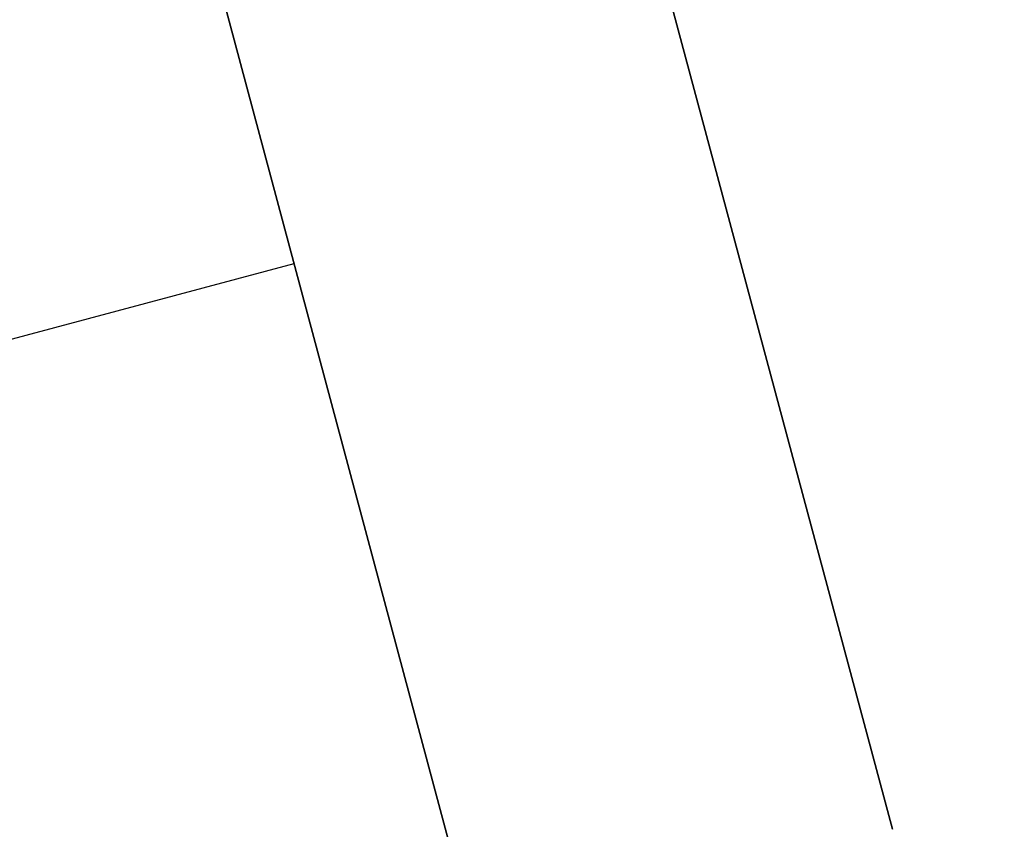
# Model space of a CAD drawing. Units: inches. Extents: x -2630 to 2630, y -190 to 372.
# Drawn here: x -16 to -15, y 77 to 78 of the extents above; entities that cross this region are included whole.
import ezdxf
from ezdxf.enums import TextEntityAlignment as Align

# ---------------------------------------------------------------- set-up
doc = ezdxf.new("R2010")
doc.units = ezdxf.units.IN
doc.header["$LTSCALE"] = 12
doc.header["$MEASUREMENT"] = 0
doc.linetypes.add('PHANTOM', pattern=[2.5, 1.25, -0.25, 0.25, -0.25, 0.25, -0.25])
doc.layers.get('Defpoints').update_dxf_attribs({"color": 4})
doc.layers.get('Defpoints').transparency = 0.4
for name, color, linetype in [('AMSDIMS', 30, 'Continuous'), ('AMSEQUIP', 5, 'Continuous'), ('AMSTAG', 7, 'Continuous'), ('AMSUPPERCOVERAGE', 6, 'PHANTOM')]:
    doc.layers.add(name, color=color, linetype=linetype)
doc.styles.add('AMSTEXT', font='Yu Gothic UI Light.ttf')
doc.styles.add('Equiplist', font='Yu Gothic UI Light.ttf')
doc.dimstyles.new('AMSDIMS Half Inch', dxfattribs={"dimscale": 0, "dimtxt": 3, "dimasz": 2, "dimexe": 1, "dimexo": 1, "dimgap": 1, "dimtad": 1, "dimtoh": 1, "dimdec": 3, "dimzin": 3, "dimdsep": 46, "dimlunit": 5, "dimtxsty": 'AMSTEXT', "dimcen": 0, "dimclrd": 256, "dimclre": 256, "dimclrt": 256, "dimadec": 0, "dimazin": 0, "dimtfac": 0.66, "dimtdec": 3, "dimtofl": 0, "dimtmove": 0, "dimatfit": 3, "dimfxl": 1, "dimtolj": 1, "dimtzin": 0, "dimlwd": -1, "dimlwe": -1, "dimarcsym": 0})

# ---------------------------------------------------------------- blocks, each defined once
blk = doc.blocks.new('STE__rMTIKUR')
at = {"layer": 'AMSEQUIP', "extrusion": (0.980855, 3.56117e-07, -0.194741)}
blk.add_line((-13.75014, 3.6707), (-13.75015, 20.1749), dxfattribs=at)
at = {"layer": 'AMSEQUIP', "extrusion": (1, 2.31135e-07, -4.82453e-21)}
blk.add_line((-13.75015, 20.1749), (-13.75014, 3.6707), dxfattribs=at)
at = {"layer": 'AMSEQUIP', "extrusion": (1, 2.31135e-07, 2.7128e-20)}
blk.add_line((-13.75015, 20.1749), (-13.75015, 20.1749), dxfattribs=at)
at = {"layer": 'AMSEQUIP', "extrusion": (0.917268, -5.26427e-08, 0.39827)}
blk.add_line((-13.75015, 20.1749), (-13.75014, 3.6707), dxfattribs=at)
at = {"layer": 'AMSEQUIP', "extrusion": (0.91726, 4.76679e-07, -0.39829)}
blk.add_line((-13.75015, 3.6707), (-13.75015, 20.1749), dxfattribs=at)
at = {"layer": 'AMSEQUIP', "extrusion": (1, 2.31135e-07, 3.84842e-12)}
for p, q in [((-13.75015, 20.1749), (-13.75015, 3.6707)), ((-13.75015, 3.6707), (-13.75015, 20.1749))]:
    blk.add_line(p, q, dxfattribs=at)
at = {"layer": 'AMSEQUIP', "extrusion": (1, 2.31135e-07, 1.63471e-20)}
blk.add_line((-13.75015, 20.1749), (-13.75015, 20.1749), dxfattribs=at)
at = {"layer": 'AMSEQUIP', "extrusion": (0.980855, 9.65994e-08, 0.19474)}
blk.add_line((-13.75015, 20.1749), (-13.74943, 3.42064), dxfattribs=at)
at = {"layer": 'AMSEQUIP', "extrusion": (-0.980863, -3.56796e-07, 0.194701)}
blk.add_line((-13.34986, 3.6707), (-13.34987, 20.1749), dxfattribs=at)
at = {"layer": 'AMSEQUIP', "extrusion": (-1, -2.31136e-07, 1.85586e-06)}
for p, q in [((-13.34987, 20.1749), (-13.34986, 3.6707)), ((-13.34986, 3.6707), (-13.34987, 20.1749))]:
    blk.add_line(p, q, dxfattribs=at)
at = {"layer": 'AMSEQUIP', "extrusion": (-0.980847, -9.72743e-08, -0.19478)}
blk.add_line((-13.34987, 20.1749), (-13.34986, 3.42064), dxfattribs=at)
at = {"layer": 'AMSEQUIP', "extrusion": (1.58568e-06, -0.98076, 0.195216)}
blk.add_line((-12.79528, 19.52433), (-13.35005, 19.52433), dxfattribs=at)
blk = doc.blocks.new('STE__rKGJVHS')
at = {"layer": 'AMSEQUIP', "extrusion": (0.980855, 3.56117e-07, -0.194741)}
blk.add_line((-13.75014, 3.6707), (-13.75015, 20.1749), dxfattribs=at)
at = {"layer": 'AMSEQUIP', "extrusion": (1, 2.31135e-07, -4.82453e-21)}
blk.add_line((-13.75015, 20.1749), (-13.75014, 3.6707), dxfattribs=at)
at = {"layer": 'AMSEQUIP', "extrusion": (1, 2.31135e-07, 2.7128e-20)}
blk.add_line((-13.75015, 20.1749), (-13.75015, 20.1749), dxfattribs=at)
at = {"layer": 'AMSEQUIP', "extrusion": (0.917268, -5.26427e-08, 0.39827)}
blk.add_line((-13.75015, 20.1749), (-13.75014, 3.6707), dxfattribs=at)
at = {"layer": 'AMSEQUIP', "extrusion": (0.91726, 4.76679e-07, -0.39829)}
blk.add_line((-13.75015, 3.6707), (-13.75015, 20.1749), dxfattribs=at)
at = {"layer": 'AMSEQUIP', "extrusion": (1, 2.31135e-07, 3.84842e-12)}
for p, q in [((-13.75015, 20.1749), (-13.75015, 3.6707)), ((-13.75015, 3.6707), (-13.75015, 20.1749))]:
    blk.add_line(p, q, dxfattribs=at)
at = {"layer": 'AMSEQUIP', "extrusion": (1, 2.31135e-07, 1.63471e-20)}
blk.add_line((-13.75015, 20.1749), (-13.75015, 20.1749), dxfattribs=at)
at = {"layer": 'AMSEQUIP', "extrusion": (0.980855, 9.65994e-08, 0.19474)}
blk.add_line((-13.75015, 20.1749), (-13.74943, 3.42064), dxfattribs=at)
at = {"layer": 'AMSEQUIP', "extrusion": (-0.980863, -3.56796e-07, 0.194701)}
blk.add_line((-13.34986, 3.6707), (-13.34987, 20.1749), dxfattribs=at)
at = {"layer": 'AMSEQUIP', "extrusion": (-1, -2.31136e-07, 1.85586e-06)}
for p, q in [((-13.34987, 20.1749), (-13.34986, 3.6707)), ((-13.34986, 3.6707), (-13.34987, 20.1749))]:
    blk.add_line(p, q, dxfattribs=at)
at = {"layer": 'AMSEQUIP', "extrusion": (-0.980847, -9.72743e-08, -0.19478)}
blk.add_line((-13.34987, 20.1749), (-13.34986, 3.42064), dxfattribs=at)
at = {"layer": 'AMSEQUIP', "extrusion": (1.58568e-06, -0.98076, 0.195216)}
blk.add_line((-12.79528, 19.52433), (-13.35005, 19.52433), dxfattribs=at)
blk = doc.blocks.new('STE__rEEWMMW')
at = {"layer": 'AMSEQUIP', "extrusion": (0.980855, 3.56117e-07, -0.194741)}
blk.add_line((-13.75014, 3.6707), (-13.75015, 20.1749), dxfattribs=at)
at = {"layer": 'AMSEQUIP', "extrusion": (1, 2.31135e-07, -4.82453e-21)}
blk.add_line((-13.75015, 20.1749), (-13.75014, 3.6707), dxfattribs=at)
at = {"layer": 'AMSEQUIP', "extrusion": (1, 2.31135e-07, 2.7128e-20)}
blk.add_line((-13.75015, 20.1749), (-13.75015, 20.1749), dxfattribs=at)
at = {"layer": 'AMSEQUIP', "extrusion": (0.917268, -5.26427e-08, 0.39827)}
blk.add_line((-13.75015, 20.1749), (-13.75014, 3.6707), dxfattribs=at)
at = {"layer": 'AMSEQUIP', "extrusion": (0.91726, 4.76679e-07, -0.39829)}
blk.add_line((-13.75015, 3.6707), (-13.75015, 20.1749), dxfattribs=at)
at = {"layer": 'AMSEQUIP', "extrusion": (1, 2.31135e-07, 3.84842e-12)}
for p, q in [((-13.75015, 20.1749), (-13.75015, 3.6707)), ((-13.75015, 3.6707), (-13.75015, 20.1749))]:
    blk.add_line(p, q, dxfattribs=at)
at = {"layer": 'AMSEQUIP', "extrusion": (1, 2.31135e-07, 1.63471e-20)}
blk.add_line((-13.75015, 20.1749), (-13.75015, 20.1749), dxfattribs=at)
at = {"layer": 'AMSEQUIP', "extrusion": (0.980855, 9.65994e-08, 0.19474)}
blk.add_line((-13.75015, 20.1749), (-13.74943, 3.42064), dxfattribs=at)
at = {"layer": 'AMSEQUIP', "extrusion": (-0.980863, -3.56796e-07, 0.194701)}
blk.add_line((-13.34986, 3.6707), (-13.34987, 20.1749), dxfattribs=at)
at = {"layer": 'AMSEQUIP', "extrusion": (-1, -2.31136e-07, 1.85586e-06)}
for p, q in [((-13.34987, 20.1749), (-13.34986, 3.6707)), ((-13.34986, 3.6707), (-13.34987, 20.1749))]:
    blk.add_line(p, q, dxfattribs=at)
at = {"layer": 'AMSEQUIP', "extrusion": (-0.980847, -9.72743e-08, -0.19478)}
blk.add_line((-13.34987, 20.1749), (-13.34986, 3.42064), dxfattribs=at)
at = {"layer": 'AMSEQUIP', "extrusion": (1.58568e-06, -0.98076, 0.195216)}
blk.add_line((-12.79528, 19.52433), (-13.35005, 19.52433), dxfattribs=at)
blk = doc.blocks.new('STE__rQHDRFJ')
at = {"layer": 'AMSEQUIP'}
for name in ['STE__rMTIKUR', 'STE__rKGJVHS', 'STE__rEEWMMW']:
    blk.add_blockref(name, (0, 0), dxfattribs=at)
blk = doc.blocks.new('STE__rRIWKXD')
at = {"layer": 'AMSEQUIP'}
blk.add_blockref('STE__rQHDRFJ', (47.244, 0), dxfattribs=at)
blk = doc.blocks.new('STE__rXLKTSX')
at = {"layer": 'AMSUPPERCOVERAGE'}
blk.add_circle((0, 0), 53.9316, dxfattribs=at)
at = {"layer": 'AMSEQUIP', "rotation": 300.0000000000001}
blk.add_blockref('STE__rRIWKXD', (-47.244, 0), dxfattribs=at)
blk = doc.blocks.new('STE__rTHTJQK')
at = {"layer": 'AMSEQUIP', "rotation": 165.0000000000003}
blk.add_blockref('STE__rXLKTSX', (0, 0), dxfattribs=at)
at = {"layer": 'AMSTAG', "style": 'Equiplist'}
blk.add_attdef('TAG_NO', text='', height=8, dxfattribs=at).set_placement((0, 34.1875), align=Align.MIDDLE_CENTER)
blk = doc.blocks.new('*D564')
at = {"layer": 'AMSDIMS', "transparency": 16777216}
for p, q in [((-60.00461, 1.00097), (-60.00461, 120.07475)), ((-0.00461, -70.99903), (-0.00461, 120.07475)), ((-2.00461, 119.07475), (-58.00461, 119.07475))]:
    blk.add_line(p, q, dxfattribs=at)
for points in [[(-58.00461, 119.40809), (-58.00461, 118.74142), (-60.00461, 119.07475)], [(-2.00461, 119.40809), (-2.00461, 118.74142), (-0.00461, 119.07475)]]:
    blk.add_solid(points, dxfattribs=at)
at = {"layer": 'Defpoints', "color": 0, "transparency": 16777216}
for p in [(-60.00461, 119.07475), (-60.00461, 0.00097), (-0.00461, -71.99903)]:
    blk.add_point(p, dxfattribs=at)
at = {"layer": 'AMSDIMS', "transparency": 16777216, "insert": (-30.00461, 121.62746), "char_height": 3, "attachment_point": 5, "style": 'AMSTEXT'}
blk.add_mtext('\\A1;60"', dxfattribs=at)

msp = doc.modelspace()

# ---------------------------------------------------------------- block references
at = {"layer": 'AMSEQUIP', "rotation": 90}
msp.add_blockref('STE__rTHTJQK', (-0.00461, 60.00097), dxfattribs=at)

# ---------------------------------------------------------------- dimensions: what is measured, and where the dimension line sits
at = {"layer": 'AMSDIMS'}
dim = msp.add_linear_dim(base=(-60.00461, 119.07475), p1=(-0.00461, -71.99903), p2=(-60.00461, 0.00097), dimstyle='AMSDIMS Half Inch', override={"dimscale": 1, "dimpost": '"', "dimtmove": 1}, dxfattribs=at)
dim.commit()
dim.dimension.update_dxf_attribs({"geometry": '*D564', "text_midpoint": (-30.00461, 121.62746)})

doc.saveas('drawing.dxf')
